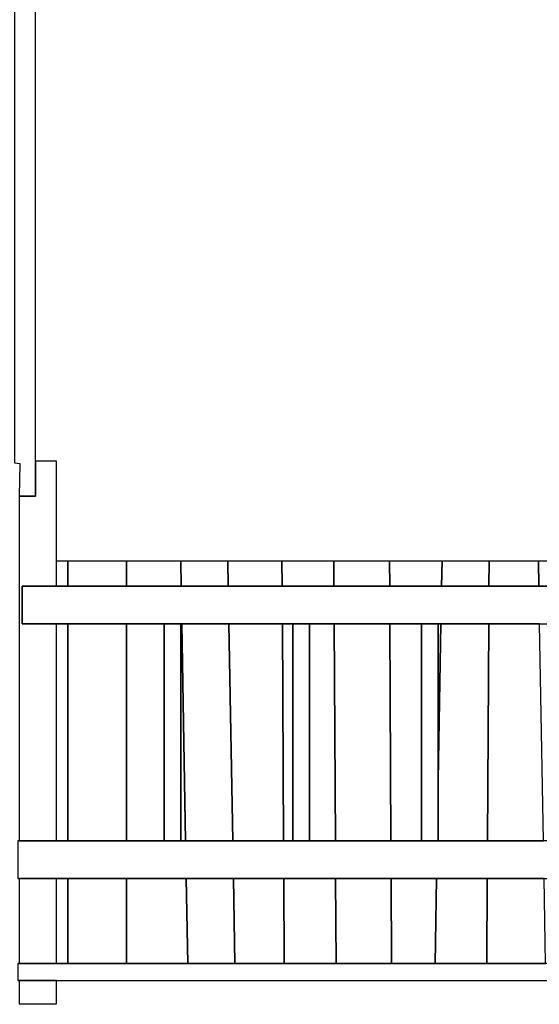
# Model space of a CAD drawing. Units: centimetres. Extents: x -9.24 to 0.13, y -9.34 to -0.75.
# Drawn here: x -3.58 to -2.75, y -6.05 to -4.48 of the extents above; entities that cross this region are included whole.
import ezdxf

# ---------------------------------------------------------------- set-up
doc = ezdxf.new("R2010")
doc.units = ezdxf.units.CM
doc.header["$MEASUREMENT"] = 0
doc.layers.add('Ebene 1', color=7, linetype='Continuous')

msp = doc.modelspace()

# ---------------------------------------------------------------- linework, layer by layer
at = {"layer": 'Ebene 1'}
for points, knots in [([(-2.65103, -7.25786), (-2.65103, -7.25786), (-3.36039, -7.25786), (-3.36039, -7.25786), (-3.36039, -7.25786), (-3.36039, -7.25786), (-3.43891, -7.27871), (-3.43891, -7.27871), (-3.43891, -7.27871), (-3.43891, -7.27871), (-3.57703, -7.30054), (-3.57703, -7.30054), (-3.57703, -7.30054), (-3.57703, -7.30054), (-3.68603, -7.30614), (-3.68603, -7.30614), (-3.68603, -7.30614), (-3.68603, -7.30614), (-4.17472, -7.30614), (-4.17472, -7.30614), (-4.17472, -7.30614), (-4.17472, -7.30614), (-4.2836, -7.30052), (-4.2836, -7.30052), (-4.2836, -7.30052), (-4.2836, -7.30052), (-4.42179, -7.27871), (-4.42179, -7.27871), (-4.42179, -7.27871), (-4.42179, -7.27871), (-4.55475, -7.24336), (-4.55475, -7.24336), (-4.55475, -7.24336), (-4.55475, -7.24336), (-4.68115, -7.19559), (-4.68115, -7.19559), (-4.68115, -7.19559), (-4.68115, -7.19559), (-4.80027, -7.13647), (-4.80027, -7.13647), (-4.80027, -7.13647), (-4.80027, -7.13647), (-4.91192, -7.06663), (-4.91192, -7.06663), (-4.91192, -7.06663), (-4.91192, -7.06663), (-5.0145, -6.98766), (-5.0145, -6.98766), (-5.0145, -6.98766), (-5.0145, -6.98766), (-5.10799, -6.90044), (-5.10799, -6.90044), (-5.10799, -6.90044), (-5.10799, -6.90044), (-5.193, -6.80462), (-5.193, -6.80462), (-5.193, -6.80462), (-5.193, -6.80462), (-5.26884, -6.70076), (-5.26884, -6.70076), (-5.26884, -6.70076), (-5.26884, -6.70076), (-5.33458, -6.58999), (-5.33458, -6.58999), (-5.33458, -6.58999), (-5.33458, -6.58999), (-5.38991, -6.47258), (-5.38991, -6.47258), (-5.38991, -6.47258), (-5.38991, -6.47258), (-5.434, -6.34942), (-5.434, -6.34942), (-5.434, -6.34942), (-5.434, -6.34942), (-5.46624, -6.2216), (-5.46624, -6.2216), (-5.46624, -6.2216), (-5.46624, -6.2216), (-5.48608, -6.08956), (-5.48608, -6.08956), (-5.48608, -6.08956), (-5.48608, -6.08956), (-5.49134, -5.98471), (-5.49134, -5.98471), (-5.49134, -5.98471), (-5.49134, -5.98471), (-5.49134, -5.3601), (-5.49134, -5.3601), (-5.49134, -5.3601), (-5.49134, -5.3601), (-9.23834, -4.70186), (-9.23834, -4.70186), (-9.23834, -4.70186), (-9.23834, -4.70186), (-9.23834, -3.03519), (-9.23834, -3.03519), (-9.23834, -3.03519), (-9.23834, -3.03519), (-6.09218, -2.48677), (-6.09218, -2.48677), (-6.09218, -2.48677), (-6.09218, -2.48677), (-6.07811, -2.46801), (-6.07811, -2.46801), (-6.07811, -2.46801), (-6.07811, -2.46801), (-5.99118, -2.37213), (-5.99118, -2.37213), (-5.99118, -2.37213), (-5.99118, -2.37213), (-5.8953, -2.28519), (-5.8953, -2.28519), (-5.8953, -2.28519), (-5.8953, -2.28519), (-5.79231, -2.20797), (-5.79231, -2.20797), (-5.79231, -2.20797), (-5.79231, -2.20797), (-5.68099, -2.14019), (-5.68099, -2.14019), (-5.68099, -2.14019), (-5.68099, -2.14019), (-5.56202, -2.08253), (-5.56202, -2.08253), (-5.56202, -2.08253), (-5.56202, -2.08253), (-5.4905, -2.05629), (-5.4905, -2.05629), (-5.4905, -2.05629), (-5.4905, -2.05629), (-5.48607, -1.96819), (-5.48607, -1.96819), (-5.48607, -1.96819), (-5.48607, -1.96819), (-5.46623, -1.8361), (-5.46623, -1.8361), (-5.46623, -1.8361), (-5.46623, -1.8361), (-5.434, -1.70849), (-5.434, -1.70849), (-5.434, -1.70849), (-5.434, -1.70849), (-5.38983, -1.58498), (-5.38983, -1.58498), (-5.38983, -1.58498), (-5.38983, -1.58498), (-5.33446, -1.46773), (-5.33446, -1.46773), (-5.33446, -1.46773), (-5.33446, -1.46773), (-5.26924, -1.3577), (-5.26924, -1.3577), (-5.26924, -1.3577), (-5.26924, -1.3577), (-5.19422, -1.25481), (-5.19422, -1.25481), (-5.19422, -1.25481), (-5.19422, -1.25481), (-5.10859, -1.15779), (-5.10859, -1.15779), (-5.10859, -1.15779), (-5.10859, -1.15779), (-5.01387, -1.06969), (-5.01387, -1.06969), (-5.01387, -1.06969), (-5.01387, -1.06969), (-4.91096, -0.99045), (-4.91096, -0.99045), (-4.91096, -0.99045), (-4.91096, -0.99045), (-4.80043, -0.92163), (-4.80043, -0.92163), (-4.80043, -0.92163), (-4.80043, -0.92163), (-4.6821, -0.86253), (-4.6821, -0.86253), (-4.6821, -0.86253), (-4.6821, -0.86253), (-4.55412, -0.81429), (-4.55412, -0.81429), (-4.55412, -0.81429), (-4.55412, -0.81429), (-4.42166, -0.7791), (-4.42166, -0.7791), (-4.42166, -0.7791), (-4.42166, -0.7791), (-4.28466, -0.75747), (-4.28466, -0.75747), (-4.28466, -0.75747), (-4.28466, -0.75747), (-4.17579, -0.75167), (-4.17579, -0.75167), (-4.17579, -0.75167), (-4.17579, -0.75167), (-1.31376, -0.75167), (-1.31376, -0.75167), (-1.31376, -0.75167), (-1.31376, -0.75167), (-1.20504, -0.75731), (-1.20504, -0.75731), (-1.20504, -0.75731), (-1.20504, -0.75731), (-1.06768, -0.77843), (-1.06768, -0.77843), (-1.06768, -0.77843), (-1.06768, -0.77843), (-0.93512, -0.81299), (-0.93512, -0.81299), (-0.93512, -0.81299), (-0.93512, -0.81299), (-0.80822, -0.85974), (-0.80822, -0.85974), (-0.80822, -0.85974), (-0.80822, -0.85974), (-0.68804, -0.91821), (-0.68804, -0.91821), (-0.68804, -0.91821), (-0.68804, -0.91821), (-0.57568, -0.98681), (-0.57568, -0.98681), (-0.57568, -0.98681), (-0.57568, -0.98681), (-0.47052, -1.06589), (-0.47052, -1.06589), (-0.47052, -1.06589), (-0.47052, -1.06589), (-0.37412, -1.15394), (-0.37412, -1.15394), (-0.37412, -1.15394), (-0.37412, -1.15394), (-0.28691, -1.25029), (-0.28691, -1.25029), (-0.28691, -1.25029), (-0.28691, -1.25029), (-0.2092, -1.35435), (-0.2092, -1.35435), (-0.2092, -1.35435), (-0.2092, -1.35435), (-0.14026, -1.46773), (-0.14026, -1.46773), (-0.14026, -1.46773), (-0.14026, -1.46773), (-0.08242, -1.58818), (-0.08242, -1.58818), (-0.08242, -1.58818), (-0.08242, -1.58818), (-0.03627, -1.71411), (-0.03627, -1.71411), (-0.03627, -1.71411), (-0.03627, -1.71411), (-0.00228, -1.84613), (-0.00228, -1.84613), (-0.00228, -1.84613), (-0.00228, -1.84613), (0.01865, -1.98269), (0.01865, -1.98269), (0.01865, -1.98269), (0.01865, -1.98269), (0.02409, -2.09117), (0.02409, -2.09117), (0.02409, -2.09117), (0.02409, -2.09117), (0.02409, -3.55787), (0.02409, -3.55787), (0.02409, -3.55787), (0.02409, -3.55787), (0.01865, -3.66638), (0.01865, -3.66638), (0.01865, -3.66638), (0.01865, -3.66638), (-0.00227, -3.80286), (-0.00227, -3.80286), (-0.00227, -3.80286), (-0.00227, -3.80286), (-0.03627, -3.93506), (-0.03627, -3.93506), (-0.03627, -3.93506), (-0.03627, -3.93506), (-0.0825, -4.0611), (-0.0825, -4.0611), (-0.0825, -4.0611), (-0.0825, -4.0611), (-0.14039, -4.18166), (-0.14039, -4.18166), (-0.14039, -4.18166), (-0.14039, -4.18166), (-0.20907, -4.29446), (-0.20907, -4.29446), (-0.20907, -4.29446), (-0.20907, -4.29446), (-0.28712, -4.39922), (-0.28712, -4.39922), (-0.28712, -4.39922), (-0.28712, -4.39922), (-0.37438, -4.4953), (-0.37438, -4.4953), (-0.37438, -4.4953), (-0.37438, -4.4953), (-0.43536, -4.55113), (-0.43536, -4.55113), (-0.43536, -4.55113), (-0.42947, -4.55835), (-0.42368, -4.56566), (-0.41798, -4.57303), (-0.41798, -4.57303), (-0.09084, -4.74965), (0.13278, -5.09561), (0.13278, -5.49134), (0.13278, -5.49134), (0.13278, -5.49134), (0.13278, -5.73863), (0.13278, -5.73863), (0.13278, -5.73863), (0.13278, -6.07788), (-0.03155, -6.3806), (-0.28454, -6.57138), (-0.28454, -6.57138), (-0.28454, -6.57138), (-0.68867, -9.34499), (-0.68867, -9.34499), (-0.68867, -9.34499), (-0.68867, -9.34499), (-2.35534, -9.34499), (-2.35534, -9.34499), (-2.35534, -9.34499), (-2.35534, -9.34499), (-2.65103, -7.25786), (-2.65103, -7.25786)], [0, 0, 0, 0, 0.0121951, 0.0121951, 0.0121951, 0.0121951, 0.0243902, 0.0243902, 0.0243902, 0.0243902, 0.0365854, 0.0365854, 0.0365854, 0.0365854, 0.0487805, 0.0487805, 0.0487805, 0.0487805, 0.0609756, 0.0609756, 0.0609756, 0.0609756, 0.0731707, 0.0731707, 0.0731707, 0.0731707, 0.0853659, 0.0853659, 0.0853659, 0.0853659, 0.097561, 0.097561, 0.097561, 0.097561, 0.1097561, 0.1097561, 0.1097561, 0.1097561, 0.1219512, 0.1219512, 0.1219512, 0.1219512, 0.1341463, 0.1341463, 0.1341463, 0.1341463, 0.1463415, 0.1463415, 0.1463415, 0.1463415, 0.1585366, 0.1585366, 0.1585366, 0.1585366, 0.1707317, 0.1707317, 0.1707317, 0.1707317, 0.1829268, 0.1829268, 0.1829268, 0.1829268, 0.195122, 0.195122, 0.195122, 0.195122, 0.2073171, 0.2073171, 0.2073171, 0.2073171, 0.2195122, 0.2195122, 0.2195122, 0.2195122, 0.2317073, 0.2317073, 0.2317073, 0.2317073, 0.2439024, 0.2439024, 0.2439024, 0.2439024, 0.2560976, 0.2560976, 0.2560976, 0.2560976, 0.2682927, 0.2682927, 0.2682927, 0.2682927, 0.2804878, 0.2804878, 0.2804878, 0.2804878, 0.2926829, 0.2926829, 0.2926829, 0.2926829, 0.304878, 0.304878, 0.304878, 0.304878, 0.3170732, 0.3170732, 0.3170732, 0.3170732, 0.3292683, 0.3292683, 0.3292683, 0.3292683, 0.3414634, 0.3414634, 0.3414634, 0.3414634, 0.3536585, 0.3536585, 0.3536585, 0.3536585, 0.3658537, 0.3658537, 0.3658537, 0.3658537, 0.3780488, 0.3780488, 0.3780488, 0.3780488, 0.3902439, 0.3902439, 0.3902439, 0.3902439, 0.402439, 0.402439, 0.402439, 0.402439, 0.4146341, 0.4146341, 0.4146341, 0.4146341, 0.4268293, 0.4268293, 0.4268293, 0.4268293, 0.4390244, 0.4390244, 0.4390244, 0.4390244, 0.4512195, 0.4512195, 0.4512195, 0.4512195, 0.4634146, 0.4634146, 0.4634146, 0.4634146, 0.4756098, 0.4756098, 0.4756098, 0.4756098, 0.4878049, 0.4878049, 0.4878049, 0.4878049, 0.5, 0.5, 0.5, 0.5, 0.5121951, 0.5121951, 0.5121951, 0.5121951, 0.5243902, 0.5243902, 0.5243902, 0.5243902, 0.5365854, 0.5365854, 0.5365854, 0.5365854, 0.5487805, 0.5487805, 0.5487805, 0.5487805, 0.5609756, 0.5609756, 0.5609756, 0.5609756, 0.5731707, 0.5731707, 0.5731707, 0.5731707, 0.5853659, 0.5853659, 0.5853659, 0.5853659, 0.597561, 0.597561, 0.597561, 0.597561, 0.6097561, 0.6097561, 0.6097561, 0.6097561, 0.6219512, 0.6219512, 0.6219512, 0.6219512, 0.6341463, 0.6341463, 0.6341463, 0.6341463, 0.6463415, 0.6463415, 0.6463415, 0.6463415, 0.6585366, 0.6585366, 0.6585366, 0.6585366, 0.6707317, 0.6707317, 0.6707317, 0.6707317, 0.6829268, 0.6829268, 0.6829268, 0.6829268, 0.695122, 0.695122, 0.695122, 0.695122, 0.7073171, 0.7073171, 0.7073171, 0.7073171, 0.7195122, 0.7195122, 0.7195122, 0.7195122, 0.7317073, 0.7317073, 0.7317073, 0.7317073, 0.7439024, 0.7439024, 0.7439024, 0.7439024, 0.7560976, 0.7560976, 0.7560976, 0.7560976, 0.7682927, 0.7682927, 0.7682927, 0.7682927, 0.7804878, 0.7804878, 0.7804878, 0.7804878, 0.7926829, 0.7926829, 0.7926829, 0.7926829, 0.804878, 0.804878, 0.804878, 0.804878, 0.8170732, 0.8170732, 0.8170732, 0.8170732, 0.8292683, 0.8292683, 0.8292683, 0.8292683, 0.8414634, 0.8414634, 0.8414634, 0.8414634, 0.8536585, 0.8536585, 0.8536585, 0.8536585, 0.8658537, 0.8658537, 0.8658537, 0.8658537, 0.8780488, 0.8780488, 0.8780488, 0.8780488, 0.8902439, 0.8902439, 0.8902439, 0.8902439, 0.902439, 0.902439, 0.902439, 0.902439, 0.9146341, 0.9146341, 0.9146341, 0.9146341, 0.9268293, 0.9268293, 0.9268293, 0.9268293, 0.9390244, 0.9390244, 0.9390244, 0.9390244, 0.9512195, 0.9512195, 0.9512195, 0.9512195, 0.9634146, 0.9634146, 0.9634146, 0.9634146, 0.9756098, 0.9756098, 0.9756098, 0.9756098, 0.9878049, 0.9878049, 0.9878049, 0.9878049, 1, 1, 1, 1]), ([(-3.55559, -2.79239), (-3.55559, -2.79239), (-3.55559, -3.60831), (-3.55559, -3.60831), (-3.55559, -3.60831), (-3.55559, -3.60831), (-3.5808, -3.60831), (-3.5808, -3.60831), (-3.5808, -3.60831), (-3.5808, -3.60831), (-3.5808, -3.62031), (-3.5808, -3.62031), (-3.5808, -3.62031), (-3.5808, -3.62031), (-3.55559, -3.62031), (-3.55559, -3.62031), (-3.55559, -3.62031), (-3.55559, -3.62031), (-3.55559, -5.24025), (-3.55559, -5.24025), (-3.55559, -5.24025), (-3.55559, -5.24025), (-3.58139, -5.24025), (-3.58139, -5.24025), (-3.58139, -5.24025), (-3.58139, -5.24025), (-3.58077, -5.18804), (-3.58077, -5.18804), (-3.58077, -5.18804), (-3.58077, -5.18804), (-3.58924, -5.1874), (-3.58924, -5.1874), (-3.58924, -5.1874), (-3.58924, -5.1874), (-3.58924, -3.64431), (-3.58924, -3.64431), (-3.58924, -3.64431), (-3.58924, -3.64431), (-3.58179, -3.64431), (-3.58179, -3.64431), (-3.58179, -3.64431), (-3.58179, -3.64431), (-3.58179, -3.58431), (-3.58179, -3.58431), (-3.58179, -3.58431), (-3.58179, -3.58431), (-3.58924, -3.58431), (-3.58924, -3.58431), (-3.58924, -3.58431), (-3.58924, -3.58431), (-3.58924, -2.84431), (-3.58924, -2.84431), (-3.58924, -2.84431), (-3.58924, -2.84431), (-3.58179, -2.84211), (-3.58179, -2.84211), (-3.58179, -2.84211), (-3.58179, -2.84211), (-3.58179, -2.79239), (-3.58179, -2.79239), (-3.58179, -2.79239), (-3.58179, -2.79239), (-3.55559, -2.79239), (-3.55559, -2.79239)], [0, 0, 0, 0, 0.0625, 0.0625, 0.0625, 0.0625, 0.125, 0.125, 0.125, 0.125, 0.1875, 0.1875, 0.1875, 0.1875, 0.25, 0.25, 0.25, 0.25, 0.3125, 0.3125, 0.3125, 0.3125, 0.375, 0.375, 0.375, 0.375, 0.4375, 0.4375, 0.4375, 0.4375, 0.5, 0.5, 0.5, 0.5, 0.5625, 0.5625, 0.5625, 0.5625, 0.625, 0.625, 0.625, 0.625, 0.6875, 0.6875, 0.6875, 0.6875, 0.75, 0.75, 0.75, 0.75, 0.8125, 0.8125, 0.8125, 0.8125, 0.875, 0.875, 0.875, 0.875, 0.9375, 0.9375, 0.9375, 0.9375, 1, 1, 1, 1]), ([(-3.52184, -5.1843), (-3.52184, -5.1843), (-3.52184, -5.38429), (-3.52184, -5.38429), (-3.52184, -5.38429), (-3.52184, -5.38429), (-3.57669, -5.38429), (-3.57669, -5.38429), (-3.57669, -5.38429), (-3.57669, -5.38429), (-3.57669, -5.4443), (-3.57669, -5.4443), (-3.57669, -5.4443), (-3.57669, -5.4443), (-3.52184, -5.4443), (-3.52184, -5.4443), (-3.52184, -5.4443), (-3.52184, -5.4443), (-3.52184, -5.79095), (-3.52184, -5.79095), (-3.52184, -5.79095), (-3.52184, -5.79095), (-3.58184, -5.79095), (-3.58184, -5.79095), (-3.58184, -5.79095), (-3.58184, -5.79095), (-3.58184, -5.24025), (-3.58184, -5.24025), (-3.58184, -5.24025), (-3.58184, -5.24025), (-3.55559, -5.24025), (-3.55559, -5.24025), (-3.55559, -5.24025), (-3.55559, -5.24025), (-3.55559, -5.1843), (-3.55559, -5.1843), (-3.55559, -5.1843), (-3.55559, -5.1843), (-3.52184, -5.1843), (-3.52184, -5.1843)], [0, 0, 0, 0, 0.1, 0.1, 0.1, 0.1, 0.2, 0.2, 0.2, 0.2, 0.3, 0.3, 0.3, 0.3, 0.4, 0.4, 0.4, 0.4, 0.5, 0.5, 0.5, 0.5, 0.6, 0.6, 0.6, 0.6, 0.7, 0.7, 0.7, 0.7, 0.8, 0.8, 0.8, 0.8, 0.9, 0.9, 0.9, 0.9, 1, 1, 1, 1]), ([(-3.52231, -5.38429), (-3.52231, -5.38429), (-3.52231, -5.34439), (-3.52231, -5.34439), (-3.52231, -5.34439), (-3.52231, -5.34439), (-3.50395, -5.34439), (-3.50395, -5.34439), (-3.50395, -5.34439), (-3.50395, -5.34439), (-3.50395, -5.38429), (-3.50395, -5.38429), (-3.50395, -5.38429), (-3.50395, -5.38429), (-3.52231, -5.38429), (-3.52231, -5.38429)], [0, 0, 0, 0, 0.25, 0.25, 0.25, 0.25, 0.5, 0.5, 0.5, 0.5, 0.75, 0.75, 0.75, 0.75, 1, 1, 1, 1]), ([(-3.50395, -5.38429), (-3.50395, -5.38429), (-3.50395, -5.34439), (-3.50395, -5.34439), (-3.50395, -5.34439), (-3.50395, -5.34439), (-3.40995, -5.34439), (-3.40995, -5.34439), (-3.40995, -5.34439), (-3.40995, -5.34439), (-3.40995, -5.38429), (-3.40995, -5.38429), (-3.40995, -5.38429), (-3.40995, -5.38429), (-3.50395, -5.38429), (-3.50395, -5.38429)], [0, 0, 0, 0, 0.25, 0.25, 0.25, 0.25, 0.5, 0.5, 0.5, 0.5, 0.75, 0.75, 0.75, 0.75, 1, 1, 1, 1]), ([(-3.40995, -5.38429), (-3.40995, -5.38429), (-3.40995, -5.34439), (-3.40995, -5.34439), (-3.40995, -5.34439), (-3.40995, -5.34439), (-3.37363, -5.34439), (-3.37363, -5.34439), (-3.37363, -5.34439), (-3.37363, -5.34439), (-3.32347, -5.34439), (-3.32347, -5.34439), (-3.32347, -5.34439), (-3.32347, -5.34439), (-3.32278, -5.38429), (-3.32278, -5.38429), (-3.32278, -5.38429), (-3.32278, -5.38429), (-3.40995, -5.38429), (-3.40995, -5.38429)], [0, 0, 0, 0, 0.2, 0.2, 0.2, 0.2, 0.4, 0.4, 0.4, 0.4, 0.6, 0.6, 0.6, 0.6, 0.8, 0.8, 0.8, 0.8, 1, 1, 1, 1]), ([(-3.32278, -5.38429), (-3.32278, -5.38429), (-3.32347, -5.34439), (-3.32347, -5.34439), (-3.32347, -5.34439), (-3.32347, -5.34439), (-3.24827, -5.34439), (-3.24827, -5.34439), (-3.24827, -5.34439), (-3.24827, -5.34439), (-3.24758, -5.38429), (-3.24758, -5.38429), (-3.24758, -5.38429), (-3.24758, -5.38429), (-3.32278, -5.38429), (-3.32278, -5.38429)], [0, 0, 0, 0, 0.25, 0.25, 0.25, 0.25, 0.5, 0.5, 0.5, 0.5, 0.75, 0.75, 0.75, 0.75, 1, 1, 1, 1]), ([(-3.24758, -5.38429), (-3.24758, -5.38429), (-3.24827, -5.34439), (-3.24827, -5.34439), (-3.24827, -5.34439), (-3.24827, -5.34439), (-3.20415, -5.34439), (-3.20415, -5.34439), (-3.20415, -5.34439), (-3.20415, -5.34439), (-3.16179, -5.34439), (-3.16179, -5.34439), (-3.16179, -5.34439), (-3.16179, -5.34439), (-3.16156, -5.38429), (-3.16156, -5.38429), (-3.16156, -5.38429), (-3.16156, -5.38429), (-3.24758, -5.38429), (-3.24758, -5.38429)], [0, 0, 0, 0, 0.2, 0.2, 0.2, 0.2, 0.4, 0.4, 0.4, 0.4, 0.6, 0.6, 0.6, 0.6, 0.8, 0.8, 0.8, 0.8, 1, 1, 1, 1]), ([(-3.16156, -5.38429), (-3.16156, -5.38429), (-3.16179, -5.34439), (-3.16179, -5.34439), (-3.16179, -5.34439), (-3.16179, -5.34439), (-3.07907, -5.34439), (-3.07907, -5.34439), (-3.07907, -5.34439), (-3.07907, -5.34439), (-3.07884, -5.38429), (-3.07884, -5.38429), (-3.07884, -5.38429), (-3.07884, -5.38429), (-3.16156, -5.38429), (-3.16156, -5.38429)], [0, 0, 0, 0, 0.25, 0.25, 0.25, 0.25, 0.5, 0.5, 0.5, 0.5, 0.75, 0.75, 0.75, 0.75, 1, 1, 1, 1]), ([(-3.07884, -5.38429), (-3.07884, -5.38429), (-3.07907, -5.34439), (-3.07907, -5.34439), (-3.07907, -5.34439), (-3.07907, -5.34439), (-2.98987, -5.34439), (-2.98987, -5.34439), (-2.98987, -5.34439), (-2.98987, -5.34439), (-2.98967, -5.38429), (-2.98967, -5.38429), (-2.98967, -5.38429), (-2.98967, -5.38429), (-3.07884, -5.38429), (-3.07884, -5.38429)], [0, 0, 0, 0, 0.25, 0.25, 0.25, 0.25, 0.5, 0.5, 0.5, 0.5, 0.75, 0.75, 0.75, 0.75, 1, 1, 1, 1]), ([(-2.98967, -5.38429), (-2.98967, -5.38429), (-2.98987, -5.34439), (-2.98987, -5.34439), (-2.98987, -5.34439), (-2.98987, -5.34439), (-2.90611, -5.34439), (-2.90611, -5.34439), (-2.90611, -5.34439), (-2.90611, -5.34439), (-2.9068, -5.38429), (-2.9068, -5.38429), (-2.9068, -5.38429), (-2.9068, -5.38429), (-2.98967, -5.38429), (-2.98967, -5.38429)], [0, 0, 0, 0, 0.25, 0.25, 0.25, 0.25, 0.5, 0.5, 0.5, 0.5, 0.75, 0.75, 0.75, 0.75, 1, 1, 1, 1]), ([(-2.9068, -5.38429), (-2.9068, -5.38429), (-2.90611, -5.34439), (-2.90611, -5.34439), (-2.90611, -5.34439), (-2.90611, -5.34439), (-2.83091, -5.34439), (-2.83091, -5.34439), (-2.83091, -5.34439), (-2.83091, -5.34439), (-2.83114, -5.38429), (-2.83114, -5.38429), (-2.83114, -5.38429), (-2.83114, -5.38429), (-2.9068, -5.38429), (-2.9068, -5.38429)], [0, 0, 0, 0, 0.25, 0.25, 0.25, 0.25, 0.5, 0.5, 0.5, 0.5, 0.75, 0.75, 0.75, 0.75, 1, 1, 1, 1]), ([(-2.83114, -5.38429), (-2.83114, -5.38429), (-2.83091, -5.34439), (-2.83091, -5.34439), (-2.83091, -5.34439), (-2.83091, -5.34439), (-2.80438, -5.34439), (-2.80438, -5.34439), (-2.80438, -5.34439), (-2.80438, -5.34439), (-2.75195, -5.34439), (-2.75195, -5.34439), (-2.75195, -5.34439), (-2.75195, -5.34439), (-2.75126, -5.38429), (-2.75126, -5.38429), (-2.75126, -5.38429), (-2.75126, -5.38429), (-2.83114, -5.38429), (-2.83114, -5.38429)], [0, 0, 0, 0, 0.2, 0.2, 0.2, 0.2, 0.4, 0.4, 0.4, 0.4, 0.6, 0.6, 0.6, 0.6, 0.8, 0.8, 0.8, 0.8, 1, 1, 1, 1]), ([(-2.75126, -5.38429), (-2.75126, -5.38429), (-2.75195, -5.34439), (-2.75195, -5.34439), (-2.75195, -5.34439), (-2.75195, -5.34439), (-2.66547, -5.34439), (-2.66547, -5.34439), (-2.66547, -5.34439), (-2.66547, -5.34439), (-2.66547, -5.38429), (-2.66547, -5.38429), (-2.66547, -5.38429), (-2.66547, -5.38429), (-2.75126, -5.38429), (-2.75126, -5.38429)], [0, 0, 0, 0, 0.25, 0.25, 0.25, 0.25, 0.5, 0.5, 0.5, 0.5, 0.75, 0.75, 0.75, 0.75, 1, 1, 1, 1]), ([(-3.57669, -5.4443), (-3.57669, -5.4443), (-3.57669, -5.38429), (-3.57669, -5.38429), (-3.57669, -5.38429), (-3.57669, -5.38429), (-1.86038, -5.38429), (-1.86038, -5.38429), (-1.86038, -5.38429), (-1.86038, -5.38429), (-1.86038, -5.4443), (-1.86038, -5.4443), (-1.86038, -5.4443), (-1.86038, -5.4443), (-3.57669, -5.4443), (-3.57669, -5.4443)], [0, 0, 0, 0, 0.25, 0.25, 0.25, 0.25, 0.5, 0.5, 0.5, 0.5, 0.75, 0.75, 0.75, 0.75, 1, 1, 1, 1]), ([(-3.52231, -5.79095), (-3.52231, -5.79095), (-3.52231, -5.4443), (-3.52231, -5.4443), (-3.52231, -5.4443), (-3.52231, -5.4443), (-3.50395, -5.4443), (-3.50395, -5.4443), (-3.50395, -5.4443), (-3.50395, -5.4443), (-3.50395, -5.79095), (-3.50395, -5.79095), (-3.50395, -5.79095), (-3.50395, -5.79095), (-3.52231, -5.79095), (-3.52231, -5.79095)], [0, 0, 0, 0, 0.25, 0.25, 0.25, 0.25, 0.5, 0.5, 0.5, 0.5, 0.75, 0.75, 0.75, 0.75, 1, 1, 1, 1]), ([(-3.50395, -5.79095), (-3.50395, -5.79095), (-3.50395, -5.4443), (-3.50395, -5.4443), (-3.50395, -5.4443), (-3.50395, -5.4443), (-3.40995, -5.4443), (-3.40995, -5.4443), (-3.40995, -5.4443), (-3.40995, -5.4443), (-3.40995, -5.79095), (-3.40995, -5.79095), (-3.40995, -5.79095), (-3.40995, -5.79095), (-3.50395, -5.79095), (-3.50395, -5.79095)], [0, 0, 0, 0, 0.25, 0.25, 0.25, 0.25, 0.5, 0.5, 0.5, 0.5, 0.75, 0.75, 0.75, 0.75, 1, 1, 1, 1]), ([(-3.40995, -5.79095), (-3.40995, -5.79095), (-3.40995, -5.4443), (-3.40995, -5.4443), (-3.40995, -5.4443), (-3.40995, -5.4443), (-3.35014, -5.4443), (-3.35014, -5.4443), (-3.35014, -5.4443), (-3.35014, -5.4443), (-3.35014, -5.79095), (-3.35014, -5.79095), (-3.35014, -5.79095), (-3.35014, -5.79095), (-3.40995, -5.79095), (-3.40995, -5.79095)], [0, 0, 0, 0, 0.25, 0.25, 0.25, 0.25, 0.5, 0.5, 0.5, 0.5, 0.75, 0.75, 0.75, 0.75, 1, 1, 1, 1]), ([(-3.32347, -5.4443), (-3.32347, -5.4443), (-3.32347, -5.79095), (-3.32347, -5.79095), (-3.32347, -5.79095), (-3.32347, -5.79095), (-3.35014, -5.79095), (-3.35014, -5.79095), (-3.35014, -5.79095), (-3.35014, -5.79095), (-3.35014, -5.4443), (-3.35014, -5.4443), (-3.35014, -5.4443), (-3.35014, -5.4443), (-3.32347, -5.4443), (-3.32347, -5.4443)], [0, 0, 0, 0, 0.25, 0.25, 0.25, 0.25, 0.5, 0.5, 0.5, 0.5, 0.75, 0.75, 0.75, 0.75, 1, 1, 1, 1]), ([(-3.32347, -5.79095), (-3.32347, -5.79095), (-3.32347, -5.4443), (-3.32347, -5.4443), (-3.32347, -5.4443), (-3.32347, -5.4443), (-3.32174, -5.4443), (-3.32174, -5.4443), (-3.32174, -5.4443), (-3.32174, -5.4443), (-3.31576, -5.79095), (-3.31576, -5.79095), (-3.31576, -5.79095), (-3.31576, -5.79095), (-3.32347, -5.79095), (-3.32347, -5.79095)], [0, 0, 0, 0, 0.25, 0.25, 0.25, 0.25, 0.5, 0.5, 0.5, 0.5, 0.75, 0.75, 0.75, 0.75, 1, 1, 1, 1]), ([(-3.31576, -5.79095), (-3.31576, -5.79095), (-3.32174, -5.4443), (-3.32174, -5.4443), (-3.32174, -5.4443), (-3.32174, -5.4443), (-3.24654, -5.4443), (-3.24654, -5.4443), (-3.24654, -5.4443), (-3.24654, -5.4443), (-3.24056, -5.79095), (-3.24056, -5.79095), (-3.24056, -5.79095), (-3.24056, -5.79095), (-3.31576, -5.79095), (-3.31576, -5.79095)], [0, 0, 0, 0, 0.25, 0.25, 0.25, 0.25, 0.5, 0.5, 0.5, 0.5, 0.75, 0.75, 0.75, 0.75, 1, 1, 1, 1]), ([(-3.24056, -5.79095), (-3.24056, -5.79095), (-3.24654, -5.4443), (-3.24654, -5.4443), (-3.24654, -5.4443), (-3.24654, -5.4443), (-3.16121, -5.4443), (-3.16121, -5.4443), (-3.16121, -5.4443), (-3.16121, -5.4443), (-3.15922, -5.79095), (-3.15922, -5.79095), (-3.15922, -5.79095), (-3.15922, -5.79095), (-3.24056, -5.79095), (-3.24056, -5.79095)], [0, 0, 0, 0, 0.25, 0.25, 0.25, 0.25, 0.5, 0.5, 0.5, 0.5, 0.75, 0.75, 0.75, 0.75, 1, 1, 1, 1]), ([(-3.15922, -5.79095), (-3.15922, -5.79095), (-3.16121, -5.4443), (-3.16121, -5.4443), (-3.16121, -5.4443), (-3.16121, -5.4443), (-3.14447, -5.4443), (-3.14447, -5.4443), (-3.14447, -5.4443), (-3.14447, -5.4443), (-3.14447, -5.79095), (-3.14447, -5.79095), (-3.14447, -5.79095), (-3.14447, -5.79095), (-3.15922, -5.79095), (-3.15922, -5.79095)], [0, 0, 0, 0, 0.25, 0.25, 0.25, 0.25, 0.5, 0.5, 0.5, 0.5, 0.75, 0.75, 0.75, 0.75, 1, 1, 1, 1]), ([(-3.1178, -5.4443), (-3.1178, -5.4443), (-3.1178, -5.79095), (-3.1178, -5.79095), (-3.1178, -5.79095), (-3.1178, -5.79095), (-3.14447, -5.79095), (-3.14447, -5.79095), (-3.14447, -5.79095), (-3.14447, -5.79095), (-3.14447, -5.4443), (-3.14447, -5.4443), (-3.14447, -5.4443), (-3.14447, -5.4443), (-3.1178, -5.4443), (-3.1178, -5.4443)], [0, 0, 0, 0, 0.25, 0.25, 0.25, 0.25, 0.5, 0.5, 0.5, 0.5, 0.75, 0.75, 0.75, 0.75, 1, 1, 1, 1]), ([(-3.1178, -5.79095), (-3.1178, -5.79095), (-3.1178, -5.4443), (-3.1178, -5.4443), (-3.1178, -5.4443), (-3.1178, -5.4443), (-3.07849, -5.4443), (-3.07849, -5.4443), (-3.07849, -5.4443), (-3.07849, -5.4443), (-3.0765, -5.79095), (-3.0765, -5.79095), (-3.0765, -5.79095), (-3.0765, -5.79095), (-3.1178, -5.79095), (-3.1178, -5.79095)], [0, 0, 0, 0, 0.25, 0.25, 0.25, 0.25, 0.5, 0.5, 0.5, 0.5, 0.75, 0.75, 0.75, 0.75, 1, 1, 1, 1]), ([(-3.0765, -5.79095), (-3.0765, -5.79095), (-3.07849, -5.4443), (-3.07849, -5.4443), (-3.07849, -5.4443), (-3.07849, -5.4443), (-2.98938, -5.4443), (-2.98938, -5.4443), (-2.98938, -5.4443), (-2.98938, -5.4443), (-2.98768, -5.79095), (-2.98768, -5.79095), (-2.98768, -5.79095), (-2.98768, -5.79095), (-3.0765, -5.79095), (-3.0765, -5.79095)], [0, 0, 0, 0, 0.25, 0.25, 0.25, 0.25, 0.5, 0.5, 0.5, 0.5, 0.75, 0.75, 0.75, 0.75, 1, 1, 1, 1]), ([(-2.98768, -5.79095), (-2.98768, -5.79095), (-2.98938, -5.4443), (-2.98938, -5.4443), (-2.98938, -5.4443), (-2.98938, -5.4443), (-2.9388, -5.4443), (-2.9388, -5.4443), (-2.9388, -5.4443), (-2.9388, -5.4443), (-2.9388, -5.79095), (-2.9388, -5.79095), (-2.9388, -5.79095), (-2.9388, -5.79095), (-2.98768, -5.79095), (-2.98768, -5.79095)], [0, 0, 0, 0, 0.25, 0.25, 0.25, 0.25, 0.5, 0.5, 0.5, 0.5, 0.75, 0.75, 0.75, 0.75, 1, 1, 1, 1]), ([(-2.91214, -5.4443), (-2.91214, -5.4443), (-2.91214, -5.79095), (-2.91214, -5.79095), (-2.91214, -5.79095), (-2.91214, -5.79095), (-2.9388, -5.79095), (-2.9388, -5.79095), (-2.9388, -5.79095), (-2.9388, -5.79095), (-2.9388, -5.4443), (-2.9388, -5.4443), (-2.9388, -5.4443), (-2.9388, -5.4443), (-2.91214, -5.4443), (-2.91214, -5.4443)], [0, 0, 0, 0, 0.25, 0.25, 0.25, 0.25, 0.5, 0.5, 0.5, 0.5, 0.75, 0.75, 0.75, 0.75, 1, 1, 1, 1]), ([(-2.90784, -5.4443), (-2.90784, -5.4443), (-2.91214, -5.6935), (-2.91214, -5.6935), (-2.91214, -5.6935), (-2.91214, -5.6935), (-2.91214, -5.4443), (-2.91214, -5.4443), (-2.91214, -5.4443), (-2.91214, -5.4443), (-2.90784, -5.4443), (-2.90784, -5.4443)], [0, 0, 0, 0, 0.3333333, 0.3333333, 0.3333333, 0.3333333, 0.6666667, 0.6666667, 0.6666667, 0.6666667, 1, 1, 1, 1]), ([(-2.91214, -5.79095), (-2.91214, -5.79095), (-2.91214, -5.6935), (-2.91214, -5.6935), (-2.91214, -5.6935), (-2.91214, -5.6935), (-2.90784, -5.4443), (-2.90784, -5.4443), (-2.90784, -5.4443), (-2.90784, -5.4443), (-2.83149, -5.4443), (-2.83149, -5.4443), (-2.83149, -5.4443), (-2.83149, -5.4443), (-2.83348, -5.79095), (-2.83348, -5.79095), (-2.83348, -5.79095), (-2.83348, -5.79095), (-2.91214, -5.79095), (-2.91214, -5.79095)], [0, 0, 0, 0, 0.2, 0.2, 0.2, 0.2, 0.4, 0.4, 0.4, 0.4, 0.6, 0.6, 0.6, 0.6, 0.8, 0.8, 0.8, 0.8, 1, 1, 1, 1]), ([(-2.83348, -5.79095), (-2.83348, -5.79095), (-2.83149, -5.4443), (-2.83149, -5.4443), (-2.83149, -5.4443), (-2.83149, -5.4443), (-2.75022, -5.4443), (-2.75022, -5.4443), (-2.75022, -5.4443), (-2.75022, -5.4443), (-2.74424, -5.79095), (-2.74424, -5.79095), (-2.74424, -5.79095), (-2.74424, -5.79095), (-2.83348, -5.79095), (-2.83348, -5.79095)], [0, 0, 0, 0, 0.25, 0.25, 0.25, 0.25, 0.5, 0.5, 0.5, 0.5, 0.75, 0.75, 0.75, 0.75, 1, 1, 1, 1]), ([(-3.58358, -5.85095), (-3.58358, -5.85095), (-3.58358, -5.79095), (-3.58358, -5.79095), (-3.58358, -5.79095), (-3.58358, -5.79095), (-1.86038, -5.79095), (-1.86038, -5.79095), (-1.86038, -5.79095), (-1.86038, -5.79095), (-1.86038, -5.85095), (-1.86038, -5.85095), (-1.86038, -5.85095), (-1.86038, -5.85095), (-3.58358, -5.85095), (-3.58358, -5.85095)], [0, 0, 0, 0, 0.25, 0.25, 0.25, 0.25, 0.5, 0.5, 0.5, 0.5, 0.75, 0.75, 0.75, 0.75, 1, 1, 1, 1]), ([(-3.52184, -5.85096), (-3.52184, -5.85096), (-3.52184, -5.98639), (-3.52184, -5.98639), (-3.52184, -5.98639), (-3.52184, -5.98639), (-3.58184, -5.98639), (-3.58184, -5.98639), (-3.58184, -5.98639), (-3.58184, -5.98639), (-3.58184, -5.85096), (-3.58184, -5.85096), (-3.58184, -5.85096), (-3.58184, -5.85096), (-3.52184, -5.85096), (-3.52184, -5.85096)], [0, 0, 0, 0, 0.25, 0.25, 0.25, 0.25, 0.5, 0.5, 0.5, 0.5, 0.75, 0.75, 0.75, 0.75, 1, 1, 1, 1]), ([(-3.52231, -5.98639), (-3.52231, -5.98639), (-3.52231, -5.85095), (-3.52231, -5.85095), (-3.52231, -5.85095), (-3.52231, -5.85095), (-3.50395, -5.85095), (-3.50395, -5.85095), (-3.50395, -5.85095), (-3.50395, -5.85095), (-3.50395, -5.98639), (-3.50395, -5.98639), (-3.50395, -5.98639), (-3.50395, -5.98639), (-3.52231, -5.98639), (-3.52231, -5.98639)], [0, 0, 0, 0, 0.25, 0.25, 0.25, 0.25, 0.5, 0.5, 0.5, 0.5, 0.75, 0.75, 0.75, 0.75, 1, 1, 1, 1]), ([(-3.50395, -5.98639), (-3.50395, -5.98639), (-3.50395, -5.85095), (-3.50395, -5.85095), (-3.50395, -5.85095), (-3.50395, -5.85095), (-3.40995, -5.85095), (-3.40995, -5.85095), (-3.40995, -5.85095), (-3.40995, -5.85095), (-3.40995, -5.98639), (-3.40995, -5.98639), (-3.40995, -5.98639), (-3.40995, -5.98639), (-3.50395, -5.98639), (-3.50395, -5.98639)], [0, 0, 0, 0, 0.25, 0.25, 0.25, 0.25, 0.5, 0.5, 0.5, 0.5, 0.75, 0.75, 0.75, 0.75, 1, 1, 1, 1]), ([(-3.40995, -5.98639), (-3.40995, -5.98639), (-3.40995, -5.85095), (-3.40995, -5.85095), (-3.40995, -5.85095), (-3.40995, -5.85095), (-3.31472, -5.85095), (-3.31472, -5.85095), (-3.31472, -5.85095), (-3.31472, -5.85095), (-3.31238, -5.98639), (-3.31238, -5.98639), (-3.31238, -5.98639), (-3.31238, -5.98639), (-3.40995, -5.98639), (-3.40995, -5.98639)], [0, 0, 0, 0, 0.25, 0.25, 0.25, 0.25, 0.5, 0.5, 0.5, 0.5, 0.75, 0.75, 0.75, 0.75, 1, 1, 1, 1]), ([(-3.31238, -5.98639), (-3.31238, -5.98639), (-3.31472, -5.85095), (-3.31472, -5.85095), (-3.31472, -5.85095), (-3.31472, -5.85095), (-3.23952, -5.85095), (-3.23952, -5.85095), (-3.23952, -5.85095), (-3.23952, -5.85095), (-3.23718, -5.98639), (-3.23718, -5.98639), (-3.23718, -5.98639), (-3.23718, -5.98639), (-3.31238, -5.98639), (-3.31238, -5.98639)], [0, 0, 0, 0, 0.25, 0.25, 0.25, 0.25, 0.5, 0.5, 0.5, 0.5, 0.75, 0.75, 0.75, 0.75, 1, 1, 1, 1]), ([(-3.23718, -5.98639), (-3.23718, -5.98639), (-3.23952, -5.85095), (-3.23952, -5.85095), (-3.23952, -5.85095), (-3.23952, -5.85095), (-3.15887, -5.85095), (-3.15887, -5.85095), (-3.15887, -5.85095), (-3.15887, -5.85095), (-3.15809, -5.98639), (-3.15809, -5.98639), (-3.15809, -5.98639), (-3.15809, -5.98639), (-3.23718, -5.98639), (-3.23718, -5.98639)], [0, 0, 0, 0, 0.25, 0.25, 0.25, 0.25, 0.5, 0.5, 0.5, 0.5, 0.75, 0.75, 0.75, 0.75, 1, 1, 1, 1]), ([(-3.15809, -5.98639), (-3.15809, -5.98639), (-3.15887, -5.85095), (-3.15887, -5.85095), (-3.15887, -5.85095), (-3.15887, -5.85095), (-3.07615, -5.85095), (-3.07615, -5.85095), (-3.07615, -5.85095), (-3.07615, -5.85095), (-3.07537, -5.98639), (-3.07537, -5.98639), (-3.07537, -5.98639), (-3.07537, -5.98639), (-3.15809, -5.98639), (-3.15809, -5.98639)], [0, 0, 0, 0, 0.25, 0.25, 0.25, 0.25, 0.5, 0.5, 0.5, 0.5, 0.75, 0.75, 0.75, 0.75, 1, 1, 1, 1]), ([(-3.07537, -5.98639), (-3.07537, -5.98639), (-3.07615, -5.85095), (-3.07615, -5.85095), (-3.07615, -5.85095), (-3.07615, -5.85095), (-2.98739, -5.85095), (-2.98739, -5.85095), (-2.98739, -5.85095), (-2.98739, -5.85095), (-2.98672, -5.98639), (-2.98672, -5.98639), (-2.98672, -5.98639), (-2.98672, -5.98639), (-3.07537, -5.98639), (-3.07537, -5.98639)], [0, 0, 0, 0, 0.25, 0.25, 0.25, 0.25, 0.5, 0.5, 0.5, 0.5, 0.75, 0.75, 0.75, 0.75, 1, 1, 1, 1]), ([(-2.98672, -5.98639), (-2.98672, -5.98639), (-2.98739, -5.85095), (-2.98739, -5.85095), (-2.98739, -5.85095), (-2.98739, -5.85095), (-2.91486, -5.85095), (-2.91486, -5.85095), (-2.91486, -5.85095), (-2.91486, -5.85095), (-2.9172, -5.98639), (-2.9172, -5.98639), (-2.9172, -5.98639), (-2.9172, -5.98639), (-2.98672, -5.98639), (-2.98672, -5.98639)], [0, 0, 0, 0, 0.25, 0.25, 0.25, 0.25, 0.5, 0.5, 0.5, 0.5, 0.75, 0.75, 0.75, 0.75, 1, 1, 1, 1]), ([(-2.9172, -5.98639), (-2.9172, -5.98639), (-2.91486, -5.85095), (-2.91486, -5.85095), (-2.91486, -5.85095), (-2.91486, -5.85095), (-2.83383, -5.85095), (-2.83383, -5.85095), (-2.83383, -5.85095), (-2.83383, -5.85095), (-2.83461, -5.98639), (-2.83461, -5.98639), (-2.83461, -5.98639), (-2.83461, -5.98639), (-2.9172, -5.98639), (-2.9172, -5.98639)], [0, 0, 0, 0, 0.25, 0.25, 0.25, 0.25, 0.5, 0.5, 0.5, 0.5, 0.75, 0.75, 0.75, 0.75, 1, 1, 1, 1]), ([(-2.83461, -5.98639), (-2.83461, -5.98639), (-2.83383, -5.85095), (-2.83383, -5.85095), (-2.83383, -5.85095), (-2.83383, -5.85095), (-2.7432, -5.85095), (-2.7432, -5.85095), (-2.7432, -5.85095), (-2.7432, -5.85095), (-2.74086, -5.98639), (-2.74086, -5.98639), (-2.74086, -5.98639), (-2.74086, -5.98639), (-2.83461, -5.98639), (-2.83461, -5.98639)], [0, 0, 0, 0, 0.25, 0.25, 0.25, 0.25, 0.5, 0.5, 0.5, 0.5, 0.75, 0.75, 0.75, 0.75, 1, 1, 1, 1]), ([(-3.58358, -6.01396), (-3.58358, -6.01396), (-3.58358, -5.98639), (-3.58358, -5.98639), (-3.58358, -5.98639), (-3.58358, -5.98639), (-1.78192, -5.98639), (-1.78192, -5.98639), (-1.78192, -5.98639), (-1.78192, -5.98639), (-1.78192, -6.01396), (-1.78192, -6.01396), (-1.78192, -6.01396), (-1.78192, -6.01396), (-3.58358, -6.01396), (-3.58358, -6.01396)], [0, 0, 0, 0, 0.25, 0.25, 0.25, 0.25, 0.5, 0.5, 0.5, 0.5, 0.75, 0.75, 0.75, 0.75, 1, 1, 1, 1]), ([(-3.52184, -6.01396), (-3.52184, -6.01396), (-3.52184, -6.05096), (-3.52184, -6.05096), (-3.52184, -6.05096), (-3.52184, -6.05096), (-3.58184, -6.05096), (-3.58184, -6.05096), (-3.58184, -6.05096), (-3.58184, -6.05096), (-3.58184, -6.01396), (-3.58184, -6.01396), (-3.58184, -6.01396), (-3.58184, -6.01396), (-3.52184, -6.01396), (-3.52184, -6.01396)], [0, 0, 0, 0, 0.25, 0.25, 0.25, 0.25, 0.5, 0.5, 0.5, 0.5, 0.75, 0.75, 0.75, 0.75, 1, 1, 1, 1])]:
    msp.add_open_spline(points, degree=3, knots=knots, dxfattribs=at)

doc.saveas('drawing.dxf')
